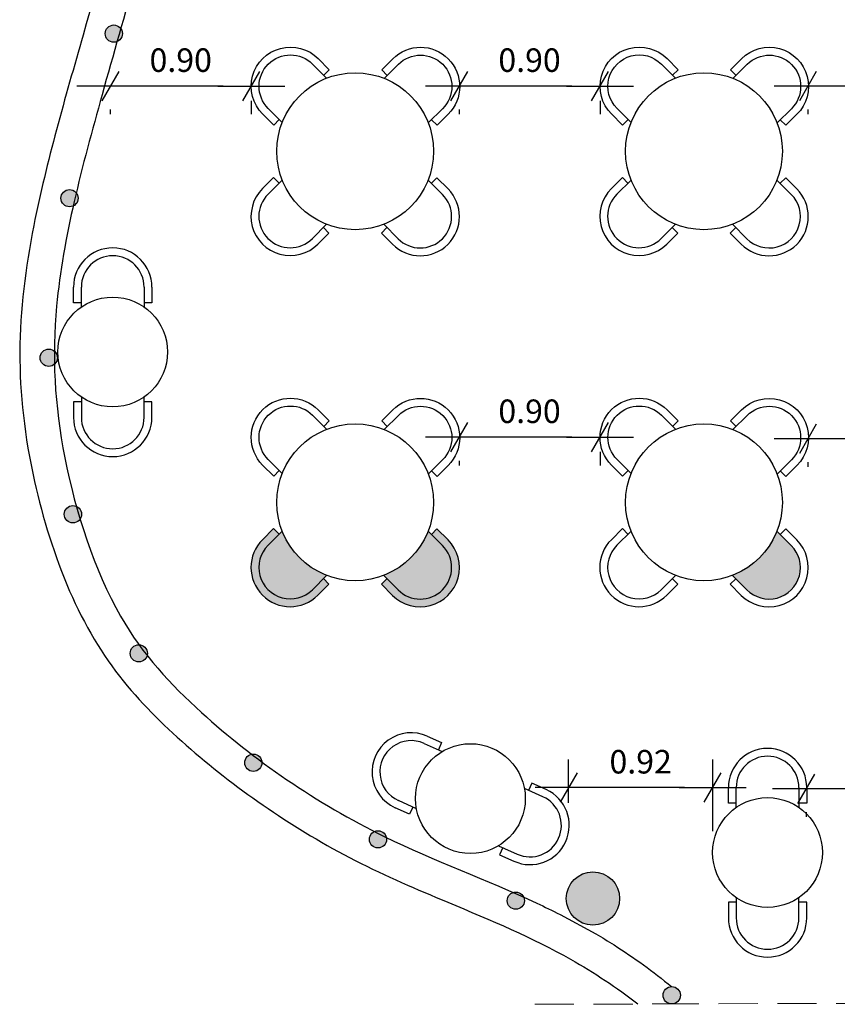
# Model space of a CAD drawing. Units: millimetres. Extents: x 161 to 259, y -140 to -7.
# Drawn here: x 224 to 229, y -119 to -113 of the extents above; entities that cross this region are included whole.
import ezdxf

# ---------------------------------------------------------------- set-up
doc = ezdxf.new("R2010")
doc.units = ezdxf.units.MM
doc.header["$PDMODE"] = 1
doc.linetypes.add('252_BASE_TER$0$HIDDEN', pattern=[0.375, 0.25, -0.125])
for name, color, linetype in [('Alvenaria', 2, 'Continuous'), ('ARQ-12.Layout (MOB)', 251, 'Continuous'), ('CTA', 1, 'Continuous'), ('JANELAS', 1, 'Continuous'), ('JANELAS ESC.', 1, 'Continuous')]:
    doc.layers.add(name, color=color, linetype=linetype)
doc.styles.add('ROMANS', font='romans.shx')
doc.dimstyles.new('PAACAD', dxfattribs={"dimtxt": 0.15, "dimasz": 0.18, "dimexe": 0.18, "dimexo": 0.15, "dimgap": 0.09, "dimtad": 1, "dimzin": 0, "dimdsep": 46, "dimtxsty": 'ROMANS', "dimblk": 'DE2', "dimcen": 0.09, "dimclrd": 1, "dimclre": 1, "dimclrt": 2, "dimaunit": 1, "dimadec": 3, "dimazin": 0, "dimtfac": 1, "dimtix": 1, "dimtmove": 2, "dimatfit": 3, "dimldrblk": 'DOTSMALL', "dimfxl": 0.18, "dimtolj": 1, "dimtzin": 4, "dimarcsym": 0})

# ---------------------------------------------------------------- blocks, each defined once
blk = doc.blocks.new('DE2')
at = {"layer": 'CTA'}
for p, q in [((-0.3, -0.52), (0.3, 0.52)), ((-1.188, 0), (1.188, 0))]:
    blk.add_line(p, q, dxfattribs=at)
blk = doc.blocks.new('*D150')
at = {"color": 1, "lineweight": -2, "ltscale": 5, "transparency": 16777216}
for p, q in [((227.7403, -113.3544), (227.201, -113.3544)), ((227.9203, -113.4485), (227.9203, -113.5344)), ((227.021, -113.5044), (227.021, -113.5344))]:
    blk.add_line(p, q, dxfattribs=at)
at = {"layer": 'Defpoints', "color": 0, "ltscale": 5}
for p in [(227.9203, -113.2985), (227.021, -113.3544), (227.021, -113.3544)]:
    blk.add_point(p, dxfattribs=at)
at = {"color": 1, "lineweight": -2, "ltscale": 5, "transparency": 16777216, "xscale": 0.18, "yscale": 0.18, "zscale": 0.18, "rotation": 180}
blk.add_blockref('DE2', (227.021, -113.3544), dxfattribs=at)
at = {"color": 1, "lineweight": -2, "ltscale": 5, "transparency": 16777216, "xscale": 0.18, "yscale": 0.18, "zscale": 0.18}
blk.add_blockref('DE2', (227.9203, -113.3544), dxfattribs=at)
at = {"color": 2, "ltscale": 5, "transparency": 16777216, "insert": (227.4707, -113.1894), "char_height": 0.15, "attachment_point": 5, "style": 'ROMANS'}
blk.add_mtext('\\A1;{\\C256;0.90}', dxfattribs=at)
blk = doc.blocks.new('_DOTSMALL')
at = {"color": 0, "linetype": 'ByBlock', "const_width": 0.5}
blk.add_lwpolyline([(-0.0625, 0, 1), (0.0625, 0, 1)], format="xyb", close=True, dxfattribs=at)
blk = doc.blocks.new('*D151')
at = {"color": 1, "lineweight": -2, "ltscale": 5, "transparency": 16777216}
for p, q in [((229.9645, -113.3544), (229.4252, -113.3544)), ((230.1445, -113.4485), (230.1445, -113.5344)), ((229.2452, -113.5044), (229.2452, -113.5344))]:
    blk.add_line(p, q, dxfattribs=at)
at = {"layer": 'Defpoints', "color": 0, "ltscale": 5}
for p in [(230.1445, -113.2985), (229.2452, -113.3544), (229.2452, -113.3544)]:
    blk.add_point(p, dxfattribs=at)
at = {"color": 1, "lineweight": -2, "ltscale": 5, "transparency": 16777216, "xscale": 0.18, "yscale": 0.18, "zscale": 0.18, "rotation": 180}
blk.add_blockref('DE2', (229.2452, -113.3544), dxfattribs=at)
at = {"color": 1, "lineweight": -2, "ltscale": 5, "transparency": 16777216, "xscale": 0.18, "yscale": 0.18, "zscale": 0.18}
blk.add_blockref('DE2', (230.1445, -113.3544), dxfattribs=at)
at = {"color": 2, "ltscale": 5, "transparency": 16777216, "insert": (229.6948, -113.1894), "char_height": 0.15, "attachment_point": 5, "style": 'ROMANS'}
blk.add_mtext('\\A1;{\\C256;0.90}', dxfattribs=at)
blk = doc.blocks.new('*D152')
at = {"color": 1, "lineweight": -2, "ltscale": 5, "transparency": 16777216}
for p, q in [((227.7403, -115.5927), (227.201, -115.5927)), ((227.9203, -115.6867), (227.9203, -115.7727)), ((227.021, -115.7427), (227.021, -115.7727))]:
    blk.add_line(p, q, dxfattribs=at)
at = {"layer": 'Defpoints', "color": 0, "ltscale": 5}
for p in [(227.9203, -115.5367), (227.021, -115.5927), (227.021, -115.5927)]:
    blk.add_point(p, dxfattribs=at)
at = {"color": 1, "lineweight": -2, "ltscale": 5, "transparency": 16777216, "xscale": 0.18, "yscale": 0.18, "zscale": 0.18, "rotation": 180}
blk.add_blockref('DE2', (227.021, -115.5927), dxfattribs=at)
at = {"color": 1, "lineweight": -2, "ltscale": 5, "transparency": 16777216, "xscale": 0.18, "yscale": 0.18, "zscale": 0.18}
blk.add_blockref('DE2', (227.9203, -115.5927), dxfattribs=at)
at = {"color": 2, "ltscale": 5, "transparency": 16777216, "insert": (227.4707, -115.4277), "char_height": 0.15, "attachment_point": 5, "style": 'ROMANS'}
blk.add_mtext('\\A1;{\\C256;0.90}', dxfattribs=at)
blk = doc.blocks.new('*D153')
at = {"color": 1, "lineweight": -2, "ltscale": 5, "transparency": 16777216}
for p, q in [((229.9647, -115.6026), (229.4254, -115.6026)), ((230.1447, -115.6967), (230.1447, -115.7826)), ((229.2454, -115.7526), (229.2454, -115.7826))]:
    blk.add_line(p, q, dxfattribs=at)
at = {"layer": 'Defpoints', "color": 0, "ltscale": 5}
for p in [(230.1447, -115.5467), (229.2454, -115.6026), (229.2454, -115.6026)]:
    blk.add_point(p, dxfattribs=at)
at = {"color": 1, "lineweight": -2, "ltscale": 5, "transparency": 16777216, "xscale": 0.18, "yscale": 0.18, "zscale": 0.18, "rotation": 180}
blk.add_blockref('DE2', (229.2454, -115.6026), dxfattribs=at)
at = {"color": 1, "lineweight": -2, "ltscale": 5, "transparency": 16777216, "xscale": 0.18, "yscale": 0.18, "zscale": 0.18}
blk.add_blockref('DE2', (230.1447, -115.6026), dxfattribs=at)
at = {"color": 2, "ltscale": 5, "transparency": 16777216, "insert": (229.695, -115.4376), "char_height": 0.15, "attachment_point": 5, "style": 'ROMANS'}
blk.add_mtext('\\A1;{\\C256;0.90}', dxfattribs=at)
blk = doc.blocks.new('*D156')
at = {"color": 1, "lineweight": -2, "ltscale": 5, "transparency": 16777216}
for p, q in [((229.9536, -117.8338), (229.4143, -117.8338)), ((230.1336, -117.9279), (230.1336, -118.0138)), ((229.2343, -117.9838), (229.2343, -118.0138))]:
    blk.add_line(p, q, dxfattribs=at)
at = {"layer": 'Defpoints', "color": 0, "ltscale": 5}
for p in [(230.1336, -117.7779), (229.2343, -117.8338), (229.2343, -117.8338)]:
    blk.add_point(p, dxfattribs=at)
at = {"color": 1, "lineweight": -2, "ltscale": 5, "transparency": 16777216, "xscale": 0.18, "yscale": 0.18, "zscale": 0.18, "rotation": 180}
blk.add_blockref('DE2', (229.2343, -117.8338), dxfattribs=at)
at = {"color": 1, "lineweight": -2, "ltscale": 5, "transparency": 16777216, "xscale": 0.18, "yscale": 0.18, "zscale": 0.18}
blk.add_blockref('DE2', (230.1336, -117.8338), dxfattribs=at)
at = {"color": 2, "ltscale": 5, "transparency": 16777216, "insert": (229.684, -117.6688), "char_height": 0.15, "attachment_point": 5, "style": 'ROMANS'}
blk.add_mtext('\\A1;{\\C256;0.90}', dxfattribs=at)
blk = doc.blocks.new('*D157')
at = {"color": 1, "lineweight": -2, "ltscale": 5, "transparency": 16777216}
for p, q in [((227.7198, -117.9248), (227.7198, -117.6468)), ((228.6387, -118.1048), (228.6387, -117.6468)), ((228.4587, -117.8268), (227.8998, -117.8268))]:
    blk.add_line(p, q, dxfattribs=at)
at = {"layer": 'Defpoints', "color": 0, "ltscale": 5}
for p in [(227.7198, -117.8268), (227.7198, -118.0748), (228.6387, -118.2548)]:
    blk.add_point(p, dxfattribs=at)
at = {"color": 1, "lineweight": -2, "ltscale": 5, "transparency": 16777216, "xscale": 0.18, "yscale": 0.18, "zscale": 0.18, "rotation": 180}
blk.add_blockref('DE2', (227.7198, -117.8268), dxfattribs=at)
at = {"color": 1, "lineweight": -2, "ltscale": 5, "transparency": 16777216, "xscale": 0.18, "yscale": 0.18, "zscale": 0.18}
blk.add_blockref('DE2', (228.6387, -117.8268), dxfattribs=at)
at = {"color": 2, "ltscale": 5, "transparency": 16777216, "insert": (228.1792, -117.6618), "char_height": 0.15, "attachment_point": 5, "style": 'ROMANS'}
blk.add_mtext('\\A1;{\\C256;0.92}', dxfattribs=at)
blk = doc.blocks.new('*D167')
at = {"color": 1, "lineweight": -2, "ltscale": 5, "transparency": 16777216}
for p, q in [((225.5161, -113.3544), (224.9769, -113.3544)), ((225.6961, -113.4485), (225.6961, -113.5344)), ((224.7969, -113.5044), (224.7969, -113.5344))]:
    blk.add_line(p, q, dxfattribs=at)
at = {"layer": 'Defpoints', "color": 0, "ltscale": 5}
for p in [(225.6961, -113.2985), (224.7969, -113.3544), (224.7969, -113.3544)]:
    blk.add_point(p, dxfattribs=at)
at = {"color": 1, "lineweight": -2, "ltscale": 5, "transparency": 16777216, "xscale": 0.18, "yscale": 0.18, "zscale": 0.18, "rotation": 180}
blk.add_blockref('DE2', (224.7969, -113.3544), dxfattribs=at)
at = {"color": 1, "lineweight": -2, "ltscale": 5, "transparency": 16777216, "xscale": 0.18, "yscale": 0.18, "zscale": 0.18}
blk.add_blockref('DE2', (225.6961, -113.3544), dxfattribs=at)
at = {"color": 2, "ltscale": 5, "transparency": 16777216, "insert": (225.2465, -113.1894), "char_height": 0.15, "attachment_point": 5, "style": 'ROMANS'}
blk.add_mtext('\\A1;{\\C256;0.90}', dxfattribs=at)

msp = doc.modelspace()

# ---------------------------------------------------------------- hatches: boundary and pattern name
h = msp.add_hatch()
h.set_pattern_fill('ANGLE', color=254)
h.set_pattern_definition([(0, (0, 0), (0, 6.985), [5.08, -1.905]), (90, (0, 0), (-6.985, 4e-16), [5.08, -1.905])])
h.paths.add_polyline_path([(225.8588, -113.7701, 1), (226.8588, -113.7701, 1)])
h.paths.add_polyline_path([(226.0878, -113.2148, 1), (225.8044, -113.4972), (225.8937, -113.5867, -0.208712), (226.177, -113.3044)], flags=17)
h.paths.add_polyline_path([(226.0878, -113.2148), (226.1584, -113.2856), (226.1938, -113.2504), (226.1232, -113.1795, 1), (225.769, -113.5325), (225.8396, -113.6033), (225.875, -113.568), (225.8044, -113.4972, -1)])
h.paths.add_polyline_path([(226.5988, -113.1803), (226.528, -113.2509), (226.5633, -113.2863), (226.6341, -113.2157, -1), (226.9165, -113.499), (226.8456, -113.5696), (226.8809, -113.605), (226.9518, -113.5344, 1)])
h.paths.add_polyline_path([(226.6341, -113.2157), (226.5439, -113.3056, -0.208714), (226.8252, -113.5899), (226.9165, -113.499, 1)], flags=17)
h.paths.add_polyline_path([(225.8937, -113.9536), (225.8034, -114.0435, 1), (226.0858, -114.3268), (226.177, -114.2359, -0.208714)], flags=17)
h.paths.add_polyline_path([(225.8034, -114.0435), (225.8743, -113.9729), (225.839, -113.9375), (225.7681, -114.0081, 1), (226.1211, -114.3623), (226.1919, -114.2917), (226.1566, -114.2563), (226.0858, -114.3268, -1)])
h.paths.add_polyline_path([(226.9155, -114.0454), (226.824, -113.9536, -0.208712), (226.5406, -114.2359), (226.6321, -114.3277, 1)], flags=17)
h.paths.add_polyline_path([(226.6321, -114.3277), (226.5615, -114.2569), (226.5261, -114.2922), (226.5967, -114.363, 1), (226.9509, -114.0101), (226.8803, -113.9392), (226.8449, -113.9745), (226.9155, -114.0454, -1)])
h.paths.add_polyline_path([(228.1179, -113.9536), (228.0276, -114.0435, 1), (228.31, -114.3268), (228.4012, -114.2359, -0.208714)], flags=17)
h.paths.add_polyline_path([(228.0276, -114.0435), (228.0984, -113.9729), (228.0632, -113.9375), (227.9923, -114.0081, 1), (228.3453, -114.3623), (228.4161, -114.2917), (228.3808, -114.2563), (228.31, -114.3268, -1)])
h.paths.add_polyline_path([(228.3119, -113.2148, 1), (228.0286, -113.4972), (228.1179, -113.5867, -0.208712), (228.4012, -113.3044)], flags=17)
h.paths.add_polyline_path([(228.3119, -113.2148), (228.3825, -113.2856), (228.418, -113.2504), (228.3474, -113.1795, 1), (227.9932, -113.5325), (228.0638, -113.6033), (228.0992, -113.568), (228.0286, -113.4972, -1)])
h.paths.add_polyline_path([(228.083, -113.7701, 1), (229.083, -113.7701, 1)])
h.paths.add_polyline_path([(228.8583, -113.2157), (228.768, -113.3056, -0.208714), (229.0494, -113.5899), (229.1406, -113.499, 1)], flags=17)
h.paths.add_polyline_path([(229.1406, -113.499), (229.0698, -113.5696), (229.1051, -113.605), (229.1759, -113.5344, 1), (228.823, -113.1803), (228.7522, -113.2509), (228.7875, -113.2863), (228.8583, -113.2157, -1)])
h.paths.add_polyline_path([(229.1396, -114.0454), (229.0482, -113.9536, -0.208712), (228.7648, -114.2359), (228.8563, -114.3277, 1)], flags=17)
h.paths.add_polyline_path([(229.1751, -114.0101), (229.1045, -113.9392), (229.0691, -113.9745), (229.1396, -114.0454, -1), (228.8563, -114.3277), (228.7857, -114.2569), (228.7503, -114.2922), (228.8209, -114.363, 1)])
h.paths.add_polyline_path([(225.8588, -116.0084, 1), (226.8588, -116.0084, 1)])
h.paths.add_polyline_path([(226.177, -115.5426), (226.0878, -115.4531, 1), (225.8044, -115.7354), (225.8937, -115.825, -0.208712)], flags=17)
h.paths.add_polyline_path([(225.769, -115.7707), (225.8396, -115.8415), (225.875, -115.8062), (225.8044, -115.7354, -1), (226.0878, -115.4531), (226.1584, -115.5239), (226.1938, -115.4886), (226.1232, -115.4178, 1)])
h.paths.add_polyline_path([(226.9165, -115.7373), (226.8456, -115.8079), (226.8809, -115.8433), (226.9518, -115.7727, 1), (226.5988, -115.4185), (226.528, -115.4891), (226.5633, -115.5245), (226.6341, -115.4539, -1)])
h.paths.add_polyline_path([(226.6341, -115.4539), (226.5439, -115.5439, -0.208714), (226.8252, -115.8282), (226.9165, -115.7373, 1)], flags=17)
h.paths.add_polyline_path([(225.0129, -115.4668), (225.0129, -115.3372, -0.313859), (224.6129, -115.3372), (224.6129, -115.4668, 1)])
h.paths.add_polyline_path([(225.0629, -115.3668), (225.0129, -115.3668), (225.0129, -115.4668, -1), (224.6129, -115.4668), (224.6129, -115.3668), (224.5629, -115.3668), (224.5629, -115.4668, 1), (225.0629, -115.4668)])
h.paths.add_polyline_path([(224.6129, -114.6363), (224.6129, -114.7627, -0.313859), (225.0129, -114.7627), (225.0129, -114.6363, 1)])
h.paths.add_polyline_path([(224.5629, -114.6363), (224.5629, -114.7363), (224.6129, -114.7363), (224.6129, -114.6363, -1), (225.0129, -114.6363), (225.0129, -114.7363), (225.0629, -114.7363), (225.0629, -114.6363, 1)])
h.paths.add_polyline_path([(224.4629, -115.0499, 1), (225.1629, -115.0499, 1)])
h.paths.add_polyline_path([(228.083, -116.0084, 1), (229.083, -116.0084, 1)])
h.paths.add_polyline_path([(228.3119, -115.4531, 1), (228.0286, -115.7354), (228.1179, -115.825, -0.208712), (228.4012, -115.5426)], flags=17)
h.paths.add_polyline_path([(228.3119, -115.4531), (228.3825, -115.5239), (228.418, -115.4886), (228.3474, -115.4178, 1), (227.9932, -115.7707), (228.0638, -115.8415), (228.0992, -115.8062), (228.0286, -115.7354, -1)])
h.paths.add_polyline_path([(228.8583, -115.4539), (228.768, -115.5439, -0.208714), (229.0494, -115.8282), (229.1406, -115.7373, 1)], flags=17)
h.paths.add_polyline_path([(228.823, -115.4185), (228.7522, -115.4891), (228.7875, -115.5245), (228.8583, -115.4539, -1), (229.1406, -115.7373), (229.0698, -115.8079), (229.1051, -115.8433), (229.1759, -115.7727, 1)])
h.paths.add_polyline_path([(228.1179, -116.1918), (228.0276, -116.2818, 1), (228.31, -116.5651), (228.4012, -116.4742, -0.208714)], flags=17)
h.paths.add_polyline_path([(228.0276, -116.2818), (228.0984, -116.2112), (228.0632, -116.1757), (227.9923, -116.2463, 1), (228.3453, -116.6005), (228.4161, -116.5299), (228.3808, -116.4945), (228.31, -116.5651, -1)])
h.paths.add_polyline_path([(228.8563, -116.566), (228.7857, -116.4951), (228.7503, -116.5304), (228.8209, -116.6013, 1), (229.1751, -116.2483), (229.1045, -116.1775), (229.0691, -116.2128), (229.1396, -116.2836, -1)])
h.paths.add_polyline_path([(226.7437, -117.8968, 1), (227.4437, -117.8968, 1)])
h.paths.add_polyline_path([(226.9138, -117.5966), (226.7985, -117.5448, 1), (226.6344, -117.9096), (226.7497, -117.9614, -0.046441), (226.7437, -117.8968, -0.263577)])
h.paths.add_polyline_path([(226.819, -117.4992, 1), (226.6139, -117.9552), (226.7051, -117.9962), (226.7256, -117.9506), (226.6344, -117.9096, -1), (226.7985, -117.5448), (226.8897, -117.5858), (226.9102, -117.5402)])
h.paths.add_polyline_path([(227.5559, -117.8854), (227.4377, -117.8323, -0.046441), (227.4437, -117.8968, -0.263577), (227.2736, -118.1971), (227.3918, -118.2502, 1)])
h.paths.add_polyline_path([(227.5764, -117.8398), (227.4852, -117.7988), (227.4647, -117.8444), (227.5559, -117.8854, -1), (227.3918, -118.2502), (227.3006, -118.2092), (227.2801, -118.2548), (227.3713, -118.2958, 1)])
h.paths.add_polyline_path([(228.6384, -118.2405, 1), (229.3384, -118.2405, 1)])
h.paths.add_polyline_path([(228.7884, -117.8268), (228.7884, -117.9533, -0.313859), (229.1884, -117.9533), (229.1884, -117.8268, 1)])
h.paths.add_polyline_path([(228.7384, -117.8268), (228.7384, -117.9268), (228.7884, -117.9268), (228.7884, -117.8268, -1), (229.1884, -117.8268), (229.1884, -117.9268), (229.2384, -117.9268), (229.2384, -117.8268, 1)])
h.paths.add_polyline_path([(229.1884, -118.6573), (229.1884, -118.5277, -0.313859), (228.7884, -118.5277), (228.7884, -118.6573, 1)])
h.paths.add_polyline_path([(228.7884, -118.5573), (228.7384, -118.5573), (228.7384, -118.6573, 1), (229.2384, -118.6573), (229.2384, -118.5573), (229.1884, -118.5573), (229.1884, -118.6573, -1), (228.7884, -118.6573)])
h = msp.add_hatch()
h.set_pattern_fill('ANGLE', color=254, angle=44.90096)
h.set_pattern_definition([(44.901, (-15.9006, -193.7815), (-4.9306, 4.94767), [5.08, -1.905]), (134.901, (-15.9006, -193.7815), (-4.94767, -4.9306), [5.08, -1.905])])
h.paths.add_polyline_path([(226.0047, -114.1231, 1), (226.713, -113.4172, 1)])
h.paths.add_polyline_path([(225.8044, -113.4972), (225.8937, -113.5867, -0.208712), (226.177, -113.3044), (226.0878, -113.2148, 1)])
h.paths.add_polyline_path([(225.8044, -113.4972, -1), (226.0878, -113.2148), (226.1584, -113.2856), (226.1938, -113.2504), (226.1232, -113.1795, 1), (225.769, -113.5325), (225.8396, -113.6033), (225.875, -113.568)])
h.paths.add_polyline_path([(225.8034, -114.0435), (225.8743, -113.9729), (225.839, -113.9375), (225.7681, -114.0081, 1), (226.1211, -114.3623), (226.1919, -114.2917), (226.1566, -114.2563), (226.0858, -114.3268, -1)])
h.paths.add_polyline_path([(225.8937, -113.9536), (225.8034, -114.0435, 1), (226.0858, -114.3268), (226.1566, -114.2563), (226.177, -114.2359, -0.104117), (226.0047, -114.1231, -0.102372)])
h.paths.add_polyline_path([(226.9155, -114.0454), (226.824, -113.9536, -0.208712), (226.5406, -114.2359), (226.6321, -114.3277, 1)])
h.paths.add_polyline_path([(226.5615, -114.2569), (226.5261, -114.2922), (226.5967, -114.363, 1), (226.9509, -114.0101), (226.8803, -113.9392), (226.8449, -113.9745), (226.9155, -114.0454, -1), (226.6321, -114.3277)])
h.paths.add_polyline_path([(226.6341, -113.2157), (226.5439, -113.3056, -0.102372), (226.713, -113.4172, -0.104117), (226.8252, -113.5899), (226.9165, -113.499, 1)])
h.paths.add_polyline_path([(226.5988, -113.1803), (226.528, -113.2509), (226.5633, -113.2863), (226.6341, -113.2157, -1), (226.9165, -113.499), (226.8456, -113.5696), (226.8809, -113.605), (226.9518, -113.5344, 1)])
h = msp.add_hatch()
h.set_pattern_fill('ANGLE', color=254, angle=44.90096)
h.set_pattern_definition([(44.901, (-13.6764, -193.7815), (-4.9306, 4.94767), [5.08, -1.905]), (134.901, (-13.6764, -193.7815), (-4.94767, -4.9306), [5.08, -1.905])])
h.paths.add_polyline_path([(228.2288, -114.1231, 1), (228.9372, -113.4172, 1)])
h.paths.add_polyline_path([(228.0286, -113.4972), (228.1179, -113.5867, -0.208712), (228.4012, -113.3044), (228.3119, -113.2148, 1)])
h.paths.add_polyline_path([(228.0286, -113.4972, -1), (228.3119, -113.2148), (228.3825, -113.2856), (228.418, -113.2504), (228.3474, -113.1795, 1), (227.9932, -113.5325), (228.0638, -113.6033), (228.0992, -113.568)])
h.paths.add_polyline_path([(228.0276, -114.0435), (228.0984, -113.9729), (228.0632, -113.9375), (227.9923, -114.0081, 1), (228.3453, -114.3623), (228.4161, -114.2917), (228.3808, -114.2563), (228.31, -114.3268, -1)])
h.paths.add_polyline_path([(228.1179, -113.9536), (228.0276, -114.0435, 1), (228.31, -114.3268), (228.3808, -114.2563), (228.4012, -114.2359, -0.104117), (228.2288, -114.1231, -0.102372)])
h.paths.add_polyline_path([(229.1396, -114.0454), (229.0482, -113.9536, -0.208712), (228.7648, -114.2359), (228.8563, -114.3277, 1)])
h.paths.add_polyline_path([(228.7857, -114.2569), (228.7503, -114.2922), (228.8209, -114.363, 1), (229.1751, -114.0101), (229.1045, -113.9392), (229.0691, -113.9745), (229.1396, -114.0454, -1), (228.8563, -114.3277)])
h.paths.add_polyline_path([(228.8583, -113.2157), (228.768, -113.3056, -0.102372), (228.9372, -113.4172, -0.104117), (229.0494, -113.5899), (229.1406, -113.499, 1)])
h.paths.add_polyline_path([(228.823, -113.1803), (228.7522, -113.2509), (228.7875, -113.2863), (228.8583, -113.2157, -1), (229.1406, -113.499), (229.0698, -113.5696), (229.1051, -113.605), (229.1759, -113.5344, 1)])
h = msp.add_hatch()
h.set_pattern_fill('ANGLE', color=254, angle=44.90096)
h.set_pattern_definition([(44.901, (-15.9006, -196.02), (-4.9306, 4.94767), [5.08, -1.905]), (134.901, (-15.9006, -196.02), (-4.94767, -4.9306), [5.08, -1.905])])
h.paths.add_polyline_path([(226.0047, -116.3613, 1), (226.713, -115.6554, 1)])
h.paths.add_polyline_path([(225.8044, -115.7354), (225.8937, -115.825, -0.208712), (226.177, -115.5426), (226.0878, -115.4531, 1)])
h.paths.add_polyline_path([(225.8044, -115.7354, -1), (226.0878, -115.4531), (226.1584, -115.5239), (226.1938, -115.4886), (226.1232, -115.4178, 1), (225.769, -115.7707), (225.8396, -115.8415), (225.875, -115.8062)])
h.paths.add_polyline_path([(225.8034, -116.2818), (225.8743, -116.2112), (225.839, -116.1757), (225.7681, -116.2463, 1), (226.1211, -116.6005), (226.1919, -116.5299), (226.1566, -116.4945), (226.0858, -116.5651, -1)])
h.paths.add_polyline_path([(225.8937, -116.1918), (225.8034, -116.2818, 1), (226.0858, -116.5651), (226.1566, -116.4945), (226.177, -116.4742, -0.104117), (226.0047, -116.3613, -0.102372)])
h.paths.add_polyline_path([(226.9155, -116.2836), (226.824, -116.1918, -0.208712), (226.5406, -116.4742), (226.6321, -116.566, 1)])
h.paths.add_polyline_path([(226.5615, -116.4951), (226.5261, -116.5304), (226.5967, -116.6013, 1), (226.9509, -116.2483), (226.8803, -116.1775), (226.8449, -116.2128), (226.9155, -116.2836, -1), (226.6321, -116.566)])
h.paths.add_polyline_path([(226.6341, -115.4539), (226.5439, -115.5439, -0.102372), (226.713, -115.6554, -0.104117), (226.8252, -115.8282), (226.9165, -115.7373, 1)])
h.paths.add_polyline_path([(226.5988, -115.4185), (226.528, -115.4891), (226.5633, -115.5245), (226.6341, -115.4539, -1), (226.9165, -115.7373), (226.8456, -115.8079), (226.8809, -115.8433), (226.9518, -115.7727, 1)])
h = msp.add_hatch(color=254)
h.dxf.hatch_style = 1
h.paths.add_polyline_path([(225.8937, -116.1918), (225.8034, -116.2818, 1), (226.0858, -116.5651), (226.177, -116.4742, -0.208714)], flags=17)
h.paths.add_polyline_path([(225.8743, -116.2112), (225.839, -116.1757), (225.7681, -116.2463, 1), (226.1211, -116.6005), (226.1919, -116.5299), (226.1566, -116.4945), (226.0858, -116.5651, -1), (225.8034, -116.2818)])
h.paths.add_polyline_path([(226.9155, -116.2836), (226.824, -116.1918, -0.208712), (226.5406, -116.4742), (226.6321, -116.566, 1)], flags=17)
h.paths.add_polyline_path([(226.9509, -116.2483), (226.8803, -116.1775), (226.8449, -116.2128), (226.9155, -116.2836, -1), (226.6321, -116.566), (226.5615, -116.4951), (226.5261, -116.5304), (226.5967, -116.6013, 1)])
h.paths.add_polyline_path([(229.1396, -116.2836), (229.0482, -116.1918, -0.208712), (228.7648, -116.4742), (228.8563, -116.566, 1)])
h.paths.add_polyline_path([(230.3105, -118.2405, 1), (231.3105, -118.2405, 1)])
h.paths.add_polyline_path([(230.6287, -117.7747), (230.5394, -117.6852, 1), (230.2561, -117.9675), (230.3453, -118.0571, -0.208712)], flags=17)
h.paths.add_polyline_path([(230.5394, -117.6852), (230.61, -117.756), (230.6454, -117.7207), (230.5748, -117.6499, 1), (230.2207, -118.0028), (230.2913, -118.0736), (230.3267, -118.0384), (230.2561, -117.9675, -1)])
h.paths.add_polyline_path([(230.3453, -118.4239), (230.2551, -118.5139, 1), (230.5374, -118.7972), (230.6287, -118.7063, -0.208714)], flags=17)
h.paths.add_polyline_path([(230.3259, -118.4433), (230.2906, -118.4079), (230.2198, -118.4784, 1), (230.5727, -118.8326), (230.6436, -118.762), (230.6083, -118.7266), (230.5374, -118.7972, -1), (230.2551, -118.5139)])
h.paths.add_polyline_path([(231.3671, -118.5157), (231.2756, -118.4239, -0.208712), (230.9923, -118.7063), (231.0838, -118.7981, 1)], flags=17)
h.paths.add_polyline_path([(231.4025, -118.4804), (231.3319, -118.4096), (231.2965, -118.4449), (231.3671, -118.5157, -1), (231.0838, -118.7981), (231.0132, -118.7272), (230.9778, -118.7625), (231.0484, -118.8334, 1)])
h.paths.add_polyline_path([(231.0858, -117.686), (230.9955, -117.776, -0.208714), (231.2769, -118.0603), (231.3681, -117.9694, 1)], flags=17)
h.paths.add_polyline_path([(231.0505, -117.6506), (230.9796, -117.7212), (231.0149, -117.7566), (231.0858, -117.686, -1), (231.3681, -117.9694), (231.2973, -118.04), (231.3326, -118.0754), (231.4034, -118.0048, 1)])
h.paths.add_polyline_path([(230.3105, -116.0084, 1), (231.3105, -116.0084, 1)])
h.paths.add_polyline_path([(230.6287, -115.5426), (230.5394, -115.4531, 1), (230.2561, -115.7354), (230.3453, -115.825, -0.208712)], flags=17)
h.paths.add_polyline_path([(230.5394, -115.4531), (230.61, -115.5239), (230.6454, -115.4886), (230.5748, -115.4178, 1), (230.2207, -115.7707), (230.2913, -115.8415), (230.3267, -115.8062), (230.2561, -115.7354, -1)])
h.paths.add_polyline_path([(231.0505, -115.4185), (230.9796, -115.4891), (231.0149, -115.5245), (231.0858, -115.4539, -1), (231.3681, -115.7373), (231.2973, -115.8079), (231.3326, -115.8433), (231.4034, -115.7727, 1)])
h.paths.add_polyline_path([(231.0858, -115.4539), (230.9955, -115.5439, -0.208714), (231.2769, -115.8282), (231.3681, -115.7373, 1)], flags=17)
h.paths.add_polyline_path([(230.3453, -116.1918), (230.2551, -116.2818, 1), (230.5374, -116.5651), (230.6287, -116.4742, -0.208714)], flags=17)
h.paths.add_polyline_path([(230.3259, -116.2112), (230.2906, -116.1757), (230.2198, -116.2463, 1), (230.5727, -116.6005), (230.6436, -116.5299), (230.6083, -116.4945), (230.5374, -116.5651, -1), (230.2551, -116.2818)])
h.paths.add_polyline_path([(231.3671, -116.2836), (231.2756, -116.1918, -0.208712), (230.9923, -116.4742), (231.0838, -116.566, 1)], flags=17)
h.paths.add_polyline_path([(231.4025, -116.2483), (231.3319, -116.1775), (231.2965, -116.2128), (231.3671, -116.2836, -1), (231.0838, -116.566), (231.0132, -116.4951), (230.9778, -116.5304), (231.0484, -116.6013, 1)])
h = msp.add_hatch()
h.set_pattern_fill('ANGLE', color=254, angle=44.90096)
h.set_pattern_definition([(44.901, (-13.6764, -196.02), (-4.9306, 4.94767), [5.08, -1.905]), (134.901, (-13.6764, -196.02), (-4.94767, -4.9306), [5.08, -1.905])])
h.paths.add_polyline_path([(228.2288, -116.3613, 1), (228.9372, -115.6554, 1)])
h.paths.add_polyline_path([(228.0286, -115.7354), (228.1179, -115.825, -0.208712), (228.4012, -115.5426), (228.3119, -115.4531, 1)])
h.paths.add_polyline_path([(228.0286, -115.7354, -1), (228.3119, -115.4531), (228.3825, -115.5239), (228.418, -115.4886), (228.3474, -115.4178, 1), (227.9932, -115.7707), (228.0638, -115.8415), (228.0992, -115.8062)])
h.paths.add_polyline_path([(228.0276, -116.2818), (228.0984, -116.2112), (228.0632, -116.1757), (227.9923, -116.2463, 1), (228.3453, -116.6005), (228.4161, -116.5299), (228.3808, -116.4945), (228.31, -116.5651, -1)])
h.paths.add_polyline_path([(228.1179, -116.1918), (228.0276, -116.2818, 1), (228.31, -116.5651), (228.3808, -116.4945), (228.4012, -116.4742, -0.104117), (228.2288, -116.3613, -0.102372)])
h.paths.add_polyline_path([(229.1396, -116.2836), (229.0482, -116.1918, -0.208712), (228.7648, -116.4742), (228.8563, -116.566, 1)])
h.paths.add_polyline_path([(228.7857, -116.4951), (228.7503, -116.5304), (228.8209, -116.6013, 1), (229.1751, -116.2483), (229.1045, -116.1775), (229.0691, -116.2128), (229.1396, -116.2836, -1), (228.8563, -116.566)])
h.paths.add_polyline_path([(228.8583, -115.4539), (228.768, -115.5439, -0.102372), (228.9372, -115.6554, -0.104117), (229.0494, -115.8282), (229.1406, -115.7373, 1)])
h.paths.add_polyline_path([(228.823, -115.4185), (228.7522, -115.4891), (228.7875, -115.5245), (228.8583, -115.4539, -1), (229.1406, -115.7373), (229.0698, -115.8079), (229.1051, -115.8433), (229.1759, -115.7727, 1)])
at = {"layer": 'JANELAS'}
h = msp.add_hatch(color=252, dxfattribs=at)
h.dxf.hatch_style = 1
edge = h.paths.add_edge_path()
edge.add_arc((226.5042, -118.1567), 0.055, 0, 360)
edge = h.paths.add_edge_path()
edge.add_arc((227.3831, -118.5476), 0.055, 0, 360)
edge = h.paths.add_edge_path()
edge.add_arc((228.3776, -119.1504), 0.055, 0, 360)
edge = h.paths.add_edge_path()
edge.add_arc((224.8197, -113.0204), 0.055, 0, 360)
h = msp.add_hatch(color=252, dxfattribs=at)
h.dxf.hatch_style = 1
edge = h.paths.add_edge_path()
edge.add_arc((224.5375, -114.0694), 0.055, 0, 360)
edge = h.paths.add_edge_path()
edge.add_arc((224.4052, -115.0866), 0.055, 0, 360)
edge = h.paths.add_edge_path()
edge.add_arc((224.559, -116.0843), 0.055, 0, 360)
edge = h.paths.add_edge_path()
edge.add_arc((224.9793, -116.971), 0.055, 0, 360)
edge = h.paths.add_edge_path()
edge.add_arc((225.7096, -117.6683), 0.055, 0, 360)
h = msp.add_hatch(color=252, dxfattribs=at)
h.dxf.hatch_style = 1
edge = h.paths.add_edge_path()
edge.add_arc((227.8749, -118.5335), 0.17, 0, 360)
edge = h.paths.add_edge_path()
edge.add_arc((231.9257, -117.0629), 0.17, 0, 360)

# ---------------------------------------------------------------- linework, layer by layer
for p, q in [((224.5629, -114.7363), (224.5629, -114.6363)), ((224.6129, -114.7627), (224.6129, -114.6363)), ((225.0129, -114.6363), (225.0129, -114.7627)), ((225.0629, -114.6363), (225.0629, -114.7363)), ((224.6129, -114.7363), (224.5629, -114.7363)), ((225.0629, -114.7363), (225.0129, -114.7363)), ((224.6129, -115.3372), (224.6129, -115.4668)), ((225.0129, -115.4668), (225.0129, -115.3372)), ((224.6129, -115.3668), (224.5629, -115.3668)), ((224.5629, -115.3668), (224.5629, -115.4668)), ((225.0629, -115.3668), (225.0129, -115.3668)), ((225.0629, -115.4668), (225.0629, -115.3668)), ((226.7985, -117.5448), (226.9138, -117.5966)), ((226.819, -117.4992), (226.9102, -117.5402)), ((226.9102, -117.5402), (226.8897, -117.5858)), ((227.4852, -117.7988), (227.4647, -117.8444)), ((227.5764, -117.8398), (227.4852, -117.7988)), ((227.5559, -117.8854), (227.4377, -117.8323)), ((228.7384, -117.9268), (228.7384, -117.8268)), ((228.7884, -117.9533), (228.7884, -117.8268)), ((229.1884, -117.8268), (229.1884, -117.9533)), ((229.2384, -117.8268), (229.2384, -117.9268)), ((226.7497, -117.9614), (226.6344, -117.9096)), ((228.7884, -117.9268), (228.7384, -117.9268)), ((229.2384, -117.9268), (229.1884, -117.9268)), ((226.7051, -117.9962), (226.6139, -117.9552)), ((226.7256, -117.9506), (226.7051, -117.9962)), ((227.2736, -118.1971), (227.3918, -118.2502)), ((227.3006, -118.2092), (227.2801, -118.2548)), ((227.2801, -118.2548), (227.3713, -118.2958)), ((228.7884, -118.5573), (228.7384, -118.5573)), ((228.7384, -118.5573), (228.7384, -118.6573)), ((228.7884, -118.5277), (228.7884, -118.6573)), ((229.1884, -118.6573), (229.1884, -118.5277)), ((229.2384, -118.5573), (229.1884, -118.5573)), ((229.2384, -118.6573), (229.2384, -118.5573))]:
    msp.add_line(p, q)
for points in [[(225.875, -113.568), (225.8396, -113.6033), (225.769, -113.5325, -1), (226.1232, -113.1795), (226.1938, -113.2504), (226.1584, -113.2856)], [(225.8937, -113.5867), (225.8044, -113.4972, -1), (226.0878, -113.2148)], [(226.5633, -113.2863), (226.528, -113.2509), (226.5988, -113.1803, -1), (226.9518, -113.5344), (226.8809, -113.605), (226.8456, -113.5696)], [(226.5439, -113.3056), (226.6341, -113.2157, -1), (226.9165, -113.499)], [(228.0992, -113.568), (228.0638, -113.6033), (227.9932, -113.5325, -1), (228.3474, -113.1795), (228.418, -113.2504), (228.3825, -113.2856)], [(228.1179, -113.5867), (228.0286, -113.4972, -1), (228.3119, -113.2148)], [(228.7875, -113.2863), (228.7522, -113.2509), (228.823, -113.1803, -1), (229.1759, -113.5344), (229.1051, -113.605), (229.0698, -113.5696)], [(228.768, -113.3056), (228.8583, -113.2157, -1), (229.1406, -113.499)], [(225.8743, -113.9729), (225.839, -113.9375), (225.7681, -114.0081, 1), (226.1211, -114.3623), (226.1919, -114.2917), (226.1566, -114.2563)], [(225.8937, -113.9536), (225.8034, -114.0435, 1), (226.0858, -114.3268)], [(226.5615, -114.2569), (226.5261, -114.2922), (226.5967, -114.363, 1), (226.9509, -114.0101), (226.8803, -113.9392), (226.8449, -113.9745)], [(228.0984, -113.9729), (228.0632, -113.9375), (227.9923, -114.0081, 1), (228.3453, -114.3623), (228.4161, -114.2917), (228.3808, -114.2563)], [(228.1179, -113.9536), (228.0276, -114.0435, 1), (228.31, -114.3268)], [(228.7857, -114.2569), (228.7503, -114.2922), (228.8209, -114.363, 1), (229.1751, -114.0101), (229.1045, -113.9392), (229.0691, -113.9745)], [(226.5406, -114.2359), (226.6321, -114.3277, 1), (226.9155, -114.0454)], [(228.7648, -114.2359), (228.8563, -114.3277, 1), (229.1396, -114.0454)], [(225.875, -115.8062), (225.8396, -115.8415), (225.769, -115.7707, -1), (226.1232, -115.4178), (226.1938, -115.4886), (226.1584, -115.5239)], [(226.5633, -115.5245), (226.528, -115.4891), (226.5988, -115.4185, -1), (226.9518, -115.7727), (226.8809, -115.8433), (226.8456, -115.8079)], [(228.0992, -115.8062), (228.0638, -115.8415), (227.9932, -115.7707, -1), (228.3474, -115.4178), (228.418, -115.4886), (228.3825, -115.5239)], [(228.7875, -115.5245), (228.7522, -115.4891), (228.823, -115.4185, -1), (229.1759, -115.7727), (229.1051, -115.8433), (229.0698, -115.8079)], [(225.8937, -115.825), (225.8044, -115.7354, -1), (226.0878, -115.4531)], [(226.5439, -115.5439), (226.6341, -115.4539, -1), (226.9165, -115.7373)], [(228.1179, -115.825), (228.0286, -115.7354, -1), (228.3119, -115.4531)], [(228.768, -115.5439), (228.8583, -115.4539, -1), (229.1406, -115.7373)], [(225.8743, -116.2112), (225.839, -116.1757), (225.7681, -116.2463, 1), (226.1211, -116.6005), (226.1919, -116.5299), (226.1566, -116.4945)], [(226.5615, -116.4951), (226.5261, -116.5304), (226.5967, -116.6013, 1), (226.9509, -116.2483), (226.8803, -116.1775), (226.8449, -116.2128)], [(228.0984, -116.2112), (228.0632, -116.1757), (227.9923, -116.2463, 1), (228.3453, -116.6005), (228.4161, -116.5299), (228.3808, -116.4945)], [(228.7857, -116.4951), (228.7503, -116.5304), (228.8209, -116.6013, 1), (229.1751, -116.2483), (229.1045, -116.1775), (229.0691, -116.2128)], [(225.8937, -116.1918), (225.8034, -116.2818, 1), (226.0858, -116.5651)], [(228.1179, -116.1918), (228.0276, -116.2818, 1), (228.31, -116.5651)], [(226.5406, -116.4742), (226.6321, -116.566, 1), (226.9155, -116.2836)], [(228.7648, -116.4742), (228.8563, -116.566, 1), (229.1396, -116.2836)]]:
    msp.add_lwpolyline(points, format="xyb")
for points in [[(226.0878, -113.2148), (226.177, -113.3044)], [(228.3119, -113.2148), (228.4012, -113.3044)], [(226.9165, -113.499), (226.8252, -113.5899)], [(229.1406, -113.499), (229.0494, -113.5899)], [(226.9155, -114.0454), (226.824, -113.9536)], [(229.1396, -114.0454), (229.0482, -113.9536)], [(226.0858, -114.3268), (226.177, -114.2359)], [(228.31, -114.3268), (228.4012, -114.2359)], [(226.0878, -115.4531), (226.177, -115.5426)], [(228.3119, -115.4531), (228.4012, -115.5426)], [(226.9165, -115.7373), (226.8252, -115.8282)], [(229.1406, -115.7373), (229.0494, -115.8282)], [(226.9155, -116.2836), (226.824, -116.1918)], [(229.1396, -116.2836), (229.0482, -116.1918)], [(226.0858, -116.5651), (226.177, -116.4742)], [(228.31, -116.5651), (228.4012, -116.4742)]]:
    msp.add_lwpolyline(points)
at = {"color": 5}
for centre, radius in [((224.8197, -113.0204), 0.055), ((224.5375, -114.0694), 0.055), ((224.4052, -115.0866), 0.055), ((224.559, -116.0843), 0.055), ((224.9793, -116.971), 0.055), ((225.7096, -117.6683), 0.055), ((226.5042, -118.1567), 0.055), ((227.8749, -118.5335), 0.17), ((227.3831, -118.5476), 0.055), ((228.3776, -119.1504), 0.055)]:
    msp.add_circle(centre, radius, dxfattribs=at)
for centre, radius in [((226.3588, -113.7701), 0.5), ((228.583, -113.7701), 0.5), ((224.8129, -115.0499), 0.35), ((226.3588, -116.0084), 0.5), ((228.583, -116.0084), 0.5), ((227.0937, -117.8968), 0.35), ((228.9884, -118.2405), 0.35)]:
    msp.add_circle(centre, radius)
for centre, radius, start, end in [((224.8129, -114.6363), 0.25, 360, 180), ((224.8129, -114.6363), 0.2, 360, 180), ((224.8129, -115.4668), 0.25, 180, 360), ((224.8129, -115.4668), 0.2, 180, 360), ((226.7164, -117.7272), 0.25, 65.78584, 245.78584), ((226.7164, -117.7272), 0.2, 65.78584, 245.78584), ((228.9884, -117.8268), 0.25, 360, 180), ((228.9884, -117.8268), 0.2, 360, 180), ((227.4739, -118.0678), 0.25, 245.78584, 65.78584), ((227.4739, -118.0678), 0.2, 245.78584, 65.78584), ((228.9884, -118.6573), 0.25, 180, 360), ((228.9884, -118.6573), 0.2, 180, 360)]:
    msp.add_arc(centre, radius, start, end)
at = {"layer": 'Alvenaria'}
msp.add_circle((228.3776, -119.1504), 0.055, dxfattribs=at)
at = {"layer": 'ARQ-12.Layout (MOB)', "color": 0, "linetype": '252_BASE_TER$0$HIDDEN', "lineweight": 5}
msp.add_line((228.5035, -119.2051), (227.453, -119.2081), dxfattribs=at)
msp.add_lwpolyline([(225.1963, -111.8781), (230.9364, -111.8781), (230.9914, -112.1081), (232.4364, -112.1081), (232.8564, -112.1081), (232.8564, -107.5181), (232.9452, -107.5181), (233.7021, -107.5181), (233.7021, -113.0781), (231.926, -113.0781), (231.926, -119.1953), (228.5035, -119.2051)], dxfattribs=at)
at = {"layer": 'JANELAS'}
msp.add_line((227.6653, -118.6354), (227.8926, -118.7586), dxfattribs=at)
at = {"layer": 'JANELAS ESC.'}
for points, knots in [([(224.9572, -111.8781), (224.8454, -112.2607), (224.7335, -112.6447), (224.5103, -113.4282), (224.3906, -113.8352), (224.2562, -114.5134), (224.2218, -114.7821), (224.2197, -115.3177), (224.2502, -115.5878), (224.367, -116.1085), (224.441, -116.3497), (224.6316, -116.7885), (224.7485, -116.9832), (225.0123, -117.3102), (225.1562, -117.4482), (225.4639, -117.715), (225.6285, -117.8414), (225.9796, -118.0805), (226.1648, -118.1918), (226.5547, -118.3914), (226.754, -118.4756), (227.224, -118.6721), (227.4896, -118.7837), (227.8839, -119.0065), (228.0257, -119.1007), (228.1614, -119.2061)], [0.064405, 0.064405, 0.064405, 0.064405, 1.262266, 1.262266, 2.504037, 2.504037, 3.320054, 3.320054, 4.136072, 4.136072, 4.796721, 4.796721, 5.430633, 5.430633, 6.064546, 6.064546, 6.698458, 6.698458, 7.33237, 7.33237, 7.966283, 7.966283, 8.852663, 8.852663, 9.404406, 9.404406, 9.404406, 9.404406]), ([(225.1864, -111.8781), (225.0376, -112.3872), (224.7575, -113.3458), (224.4052, -114.6552), (224.4557, -115.6951), (224.7983, -116.76), (225.4735, -117.4822), (226.3952, -118.1251), (227.2481, -118.4321), (227.6166, -118.6108), (227.6653, -118.6354)], [0, 0, 0, 0, 1.594141, 3.001913, 4.031914, 5.072355, 5.955665, 7.430842, 8.490245, 8.653388, 8.653388, 8.653388, 8.653388]), ([(227.8926, -118.7586), (227.9323, -118.7817), (228.1011, -118.884), (228.2591, -118.9993), (228.3759, -119.0954)], [8.9116378, 8.9116378, 8.9116378, 8.9116378, 9.0498585, 9.506394, 9.506394, 9.506394, 9.506394])]:
    msp.add_open_spline(points, degree=3, knots=knots, dxfattribs=at)

# ---------------------------------------------------------------- dimensions: what is measured, and where the dimension line sits
at = {"ltscale": 5}
for base, p1, p2, picture, middle in [((224.7969, -113.3544), (225.6961, -113.2985), (224.7969, -113.3544), '*D167', (225.2465, -113.1894)), ((227.021, -113.3544), (227.9203, -113.2985), (227.021, -113.3544), '*D150', (227.4707, -113.1894)), ((229.2452, -113.3544), (230.1445, -113.2985), (229.2452, -113.3544), '*D151', (229.6948, -113.1894)), ((227.021, -115.5927), (227.9203, -115.5367), (227.021, -115.5927), '*D152', (227.4707, -115.4277)), ((229.2454, -115.6026), (230.1447, -115.5467), (229.2454, -115.6026), '*D153', (229.695, -115.4376)), ((227.7198, -117.8268), (228.6387, -118.2548), (227.7198, -118.0748), '*D157', (228.1792, -117.6618)), ((229.2343, -117.8338), (230.1336, -117.7779), (229.2343, -117.8338), '*D156', (229.684, -117.6688))]:
    dim = msp.add_linear_dim(base=base, p1=p1, p2=p2, text='{\\C256;<>}', dimstyle='PAACAD', dxfattribs=at)
    dim.commit()
    dim.dimension.update_dxf_attribs({"geometry": picture, "text_midpoint": middle})

doc.saveas('drawing.dxf')
